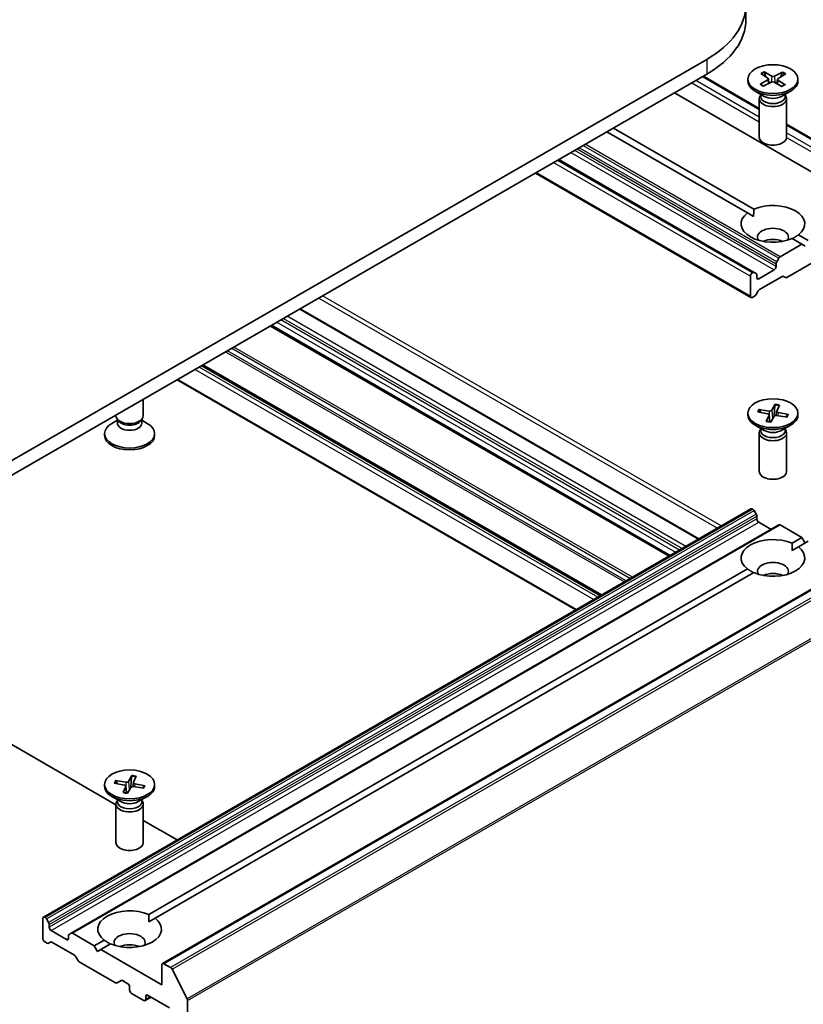
# Model space of a CAD drawing. Units: millimetres. Extents: x 0 to 7088, y 0 to 1264.
# Drawn here: x 150 to 167, y 58 to 79 of the extents above; entities that cross this region are included whole.
import ezdxf

# ---------------------------------------------------------------- set-up
doc = ezdxf.new("R2010")
doc.units = ezdxf.units.MM
doc.layers.add('Visible (ISO)', color=7, linetype='Continuous', lineweight=35)
doc.layers.add('Visible Narrow (ISO)', color=7, linetype='Continuous', lineweight=25)

msp = doc.modelspace()

# ---------------------------------------------------------------- linework, layer by layer
at = {"layer": 'Visible (ISO)'}
for p, q in [((165.55226, 79.59771), (165.55226, 79.27111)), ((164.69115, 78.39746), (147.72059, 68.5995)), ((147.72059, 68.2729), (164.69115, 78.07086)), ((164.61814, 78.02871), (165.84779, 77.31877)), ((165.87921, 78.08687), (166.03751, 77.98398)), ((165.95228, 78.12653), (166.12036, 78.02894)), ((165.98995, 78.0149), (165.96442, 78.10955)), ((166.04878, 77.96835), (166.05906, 77.87259)), ((166.36032, 78.11923), (166.18212, 78.02784)), ((166.42901, 78.07705), (166.25999, 77.98001)), ((166.34737, 78.1027), (166.32148, 78.01531)), ((165.59779, 77.96417), (165.59779, 77.92389)), ((165.86658, 77.85129), (166.0356, 77.94833)), ((165.93526, 77.8091), (166.11347, 77.9005)), ((166.3433, 77.80181), (166.17523, 77.89939)), ((166.24681, 77.9632), (166.23616, 77.86402)), ((166.41638, 77.84146), (166.25807, 77.94435)), ((166.69779, 77.96417), (166.69779, 77.92389)), ((163.98405, 77.66261), (168.26911, 75.18863)), ((165.95735, 77.58477), (165.75888, 77.69936)), ((165.87847, 77.60992), (165.86717, 77.59266)), ((165.87847, 77.63031), (165.87847, 77.58151)), ((166.33824, 77.58477), (166.5367, 77.69936)), ((166.41712, 77.63031), (166.41712, 77.58151)), ((166.41712, 77.60992), (166.42842, 77.59266)), ((165.84779, 77.53142), (165.84779, 76.68282)), ((166.44779, 77.53142), (166.44779, 76.68282)), ((162.64054, 76.88694), (165.72861, 75.10405)), ((166.44779, 76.97236), (168.49137, 75.7925)), ((165.58718, 75.0224), (162.49912, 76.80529)), ((165.73596, 73.71176), (161.43846, 76.19292)), ((160.92591, 75.897), (165.66524, 73.16074)), ((165.58718, 75.0224), (165.72353, 74.94368)), ((166.7084, 74.53836), (166.92561, 74.41296)), ((166.78419, 74.33131), (166.30679, 74.05568)), ((166.78419, 74.33131), (166.56698, 74.45671)), ((166.8549, 74.29048), (166.78419, 74.33131)), ((166.2185, 73.90277), (166.2185, 73.84141)), ((166.23093, 73.94458), (166.27679, 74.02401)), ((167.25452, 74.06396), (166.45528, 73.60252)), ((165.70596, 73.70879), (165.69524, 73.7026)), ((165.73596, 73.71176), (165.78181, 73.68528)), ((165.79424, 73.59646), (165.79424, 73.65782)), ((166.17608, 73.76792), (165.83667, 73.57196)), ((165.65282, 73.62912), (165.65282, 73.18821)), ((166.34942, 73.62306), (165.85424, 73.33716)), ((166.42528, 73.59955), (166.37942, 73.62603)), ((165.82424, 73.30549), (165.77838, 73.22606)), ((165.74838, 73.1944), (165.69524, 73.16372)), ((164.52145, 67.85229), (155.75675, 72.91258)), ((163.87455, 67.4788), (155.10986, 72.5391)), ((162.36841, 66.60923), (153.60372, 71.66953)), ((153.04874, 71.34911), (161.81344, 66.28882)), ((152.30566, 70.55964), (152.30566, 70.92009)), ((165.59779, 70.6157), (165.59779, 70.57542)), ((165.80887, 70.64422), (166.03515, 70.60096)), ((165.83771, 70.69968), (166.06785, 70.66383)), ((165.88246, 70.63015), (165.85502, 70.68726)), ((166.1972, 70.81137), (166.12226, 70.68073)), ((166.19241, 70.79209), (166.1771, 70.55551)), ((166.22969, 70.6567), (166.2202, 70.56835)), ((166.29325, 70.79472), (166.23115, 70.66186)), ((166.48671, 70.58717), (166.26043, 70.63044)), ((166.69779, 70.6157), (166.69779, 70.57542)), ((151.73633, 70.46075), (151.61675, 70.39171)), ((151.70566, 70.55964), (151.70566, 70.57368)), ((151.75372, 70.45458), (151.72503, 70.4984)), ((151.73633, 70.39634), (151.73633, 70.48115)), ((152.25759, 70.45458), (152.28628, 70.4984)), ((152.27498, 70.39634), (152.27498, 70.48115)), ((152.27498, 70.46075), (152.39457, 70.39171)), ((166.00234, 70.43667), (166.06443, 70.56954)), ((166.0659, 70.57791), (166.08227, 70.42545)), ((166.09839, 70.42002), (166.17333, 70.55066)), ((166.45787, 70.53172), (166.22774, 70.56757)), ((166.46913, 70.5808), (166.43969, 70.53455)), ((165.95735, 70.2363), (165.75888, 70.35089)), ((165.84779, 70.18296), (165.84779, 69.33435)), ((165.87847, 70.26145), (165.86717, 70.24419)), ((165.87847, 70.28185), (165.87847, 70.23304)), ((166.33824, 70.2363), (166.5367, 70.35089)), ((166.41712, 70.28185), (166.41712, 70.23304)), ((166.41712, 70.26145), (166.42842, 70.24419)), ((166.44779, 70.18296), (166.44779, 69.33435)), ((151.45566, 70.1269), (151.45566, 70.16717)), ((152.55566, 70.1269), (152.55566, 70.16717)), ((165.66524, 68.51266), (150.1089, 59.5312)), ((165.69524, 68.50969), (165.70596, 68.5035)), ((165.78181, 68.3924), (165.73596, 68.47183)), ((165.79424, 68.35059), (165.79424, 68.28923)), ((166.27679, 68.15958), (150.72044, 59.17812)), ((165.83667, 68.21575), (166.10537, 68.06061)), ((166.30679, 68.15661), (166.78419, 67.88098)), ((166.56698, 67.75558), (166.78419, 67.88098)), ((166.92561, 67.79933), (166.7084, 67.67393)), ((166.78419, 67.88098), (166.8549, 67.75851)), ((166.57206, 67.59521), (166.7084, 67.67393)), ((168.28154, 67.49204), (152.72519, 58.51057)), ((152.42484, 59.59061), (165.58718, 67.18989)), ((165.72861, 67.10824), (152.56627, 59.50896)), ((147.72059, 64.30473), (151.70566, 62.00395)), ((152.05506, 62.64641), (151.98012, 62.51577)), ((152.05027, 62.62712), (152.03496, 62.39055)), ((152.15111, 62.62976), (152.08902, 62.49689)), ((151.45566, 62.45073), (151.45566, 62.41046)), ((151.66674, 62.47926), (151.89301, 62.43599)), ((151.69558, 62.53471), (151.92571, 62.49886)), ((151.74032, 62.46519), (151.71289, 62.5223)), ((151.8602, 62.27171), (151.9223, 62.40458)), ((151.92376, 62.41295), (151.94013, 62.26048)), ((151.95625, 62.25506), (152.03119, 62.3857)), ((152.08755, 62.49173), (152.07807, 62.40339)), ((152.31574, 62.36675), (152.0856, 62.4026)), ((152.34457, 62.42221), (152.1183, 62.46547)), ((152.327, 62.41584), (152.29756, 62.36958)), ((152.55566, 62.45073), (152.55566, 62.41046)), ((151.81521, 62.07134), (151.61675, 62.18592)), ((152.1961, 62.07134), (152.39457, 62.18592)), ((151.70566, 62.01799), (151.70566, 61.16938)), ((151.73633, 62.09648), (151.72503, 62.07923)), ((151.73633, 62.11688), (151.73633, 62.06808)), ((152.27498, 62.11688), (152.27498, 62.06808)), ((152.27498, 62.09648), (152.28628, 62.07923)), ((152.30566, 62.01799), (152.30566, 61.16938)), ((152.30566, 61.65754), (153.04874, 61.22852)), ((150.09647, 59.50373), (150.09647, 59.06282)), ((150.14961, 59.52204), (150.1389, 59.52822)), ((150.17961, 59.49037), (150.22546, 59.41094)), ((150.23789, 59.30777), (150.23789, 59.36913)), ((152.42992, 59.43024), (152.56627, 59.50896)), ((150.61973, 59.03833), (150.28032, 59.23428)), ((150.67458, 59.15164), (150.72044, 59.17812)), ((151.22784, 58.89952), (150.75044, 59.17515)), ((150.19203, 58.95866), (150.1389, 58.98934)), ((150.26789, 58.98216), (150.22203, 58.95569)), ((150.79307, 58.6933), (150.29789, 58.97919)), ((150.66215, 59.12418), (150.66215, 59.06282)), ((151.22784, 58.89952), (151.44505, 59.02493)), ((151.58647, 58.94328), (151.36926, 58.81787)), ((151.29855, 58.77705), (151.22784, 58.89952)), ((151.36926, 58.81787), (151.29855, 58.77705)), ((152.71276, 58.0422), (151.36926, 58.81787)), ((150.86893, 58.5822), (150.82307, 58.66163)), ((151.69817, 58.08909), (150.89893, 58.55053)), ((152.71276, 58.48311), (152.71276, 58.0422)), ((152.90502, 58.4211), (152.75519, 58.5076)), ((152.93762, 58.38465), (153.26862, 57.7349)), ((151.81645, 58.13709), (151.72817, 58.08612)), ((151.84645, 58.13412), (151.96323, 58.06669)), ((152.00566, 57.99321), (152.00566, 57.92789)), ((152.04808, 57.85441), (152.31678, 57.69927)), ((152.47578, 57.77077), (152.34678, 57.6963)), ((152.35921, 57.72377), (152.35921, 57.78909)), ((152.40164, 57.81358), (152.88247, 57.53597)), ((153.27845, 48.09868), (153.27845, 57.69786))]:
    msp.add_line(p, q, dxfattribs=at)
for centre, major_axis, start_param, end_param in [((162.61226, 79.59771), (2.94, 0), 5.49778714, 7.06858347), ((162.61226, 79.27111), (2.94, 0), 5.49778714, 6.28318531), ((166.00389, 77.96674), (0.04498, 0), 5.49497919, 7.00950508), ((166.15225, 78.04725), (0.04498, 0), 3.92418286, 5.43870875), ((166.2917, 77.9616), (-0.04498, 0), 5.49497919, 7.00950508), ((166.14779, 77.92389), (0.55, 0), 3.14159265, 6.28318531), ((166.14334, 77.88108), (-0.04498, 0), 3.92418286, 5.43870875), ((166.14779, 77.53142), (0.3, 0), 2.78022553, 6.64455243), ((166.14779, 77.58151), (0.26933, 0), 3.14159265, 6.28318531), ((166.14779, 77.69472), (-0.26933, 0), 0.78539816, 2.35619449), ((166.14779, 76.68282), (0.3, 0), 3.14159265, 6.28318531), ((166.14779, 74.78038), (0.7, 0), 5.64113471, 8.49603223), ((166.14779, 74.78038), (-0.7, 0), 5.64113471, 8.49603223), ((166.14779, 74.48644), (0.34, 0), 5.94396055, 9.76400272), ((166.14779, 74.24149), (-0.34, 0), 4.04063807, 5.38413989), ((166.26093, 73.92726), (0.03, 0.05196), 1.57079633, 2.35619449), ((166.30679, 74.00669), (0.03, 0.05196), 0.78539816, 1.57079633), ((165.69524, 73.65361), (0.03, 0.05196), 0.78539816, 2.35619449), ((165.70596, 73.6598), (0.03, 0.05196), 0, 0.78539816), ((165.75181, 73.63332), (0.03, 0.05196), 5.49778714, 6.28318531), ((166.17608, 73.81691), (0.03, 0.05196), 3.92699082, 5.49778714), ((165.83667, 73.62095), (-0.03, -0.05196), 5.49778714, 7.06858347), ((166.34942, 73.57407), (0.03, 0.05196), 0, 0.78539816), ((166.45528, 73.65151), (-0.03, -0.05196), 0, 0.78539816), ((165.74838, 73.24339), (-0.03, -0.05196), 0.78539816, 1.57079633), ((165.85424, 73.28817), (-0.03, -0.05196), 3.92699082, 4.71238898), ((165.69524, 73.21271), (-0.03, -0.05196), 5.49778714, 7.06858347), ((166.07956, 70.6889), (0.04498, 0), 4.44883389, 5.96335978), ((166.27458, 70.65509), (-0.04498, 0), 6.01963022, 7.53415611), ((152.00566, 70.16717), (-0.55, 0), 5.49778714, 10.21017612), ((152.00566, 70.55964), (-0.3, 0), 0, 3.14159265), ((152.00566, 70.39634), (-0.26933, 0), 0, 3.14159265), ((152.00566, 70.50955), (-0.26933, 0), 0.36136712, 2.78022553), ((166.14779, 70.57542), (0.55, 0), 3.14159265, 6.28318531), ((166.02101, 70.57631), (0.04498, 0), 6.01963022, 7.53415611), ((166.21602, 70.5425), (-0.04498, 0), 4.44883389, 5.96335978), ((166.14779, 70.18296), (0.3, 0), 2.78022553, 6.64455243), ((166.14779, 70.23304), (0.26933, 0), 3.14159265, 6.28318531), ((166.14779, 70.34625), (-0.26933, 0), 0.78539816, 2.35619449), ((152.00566, 70.1269), (-0.55, 0), 0, 3.14159265), ((166.14779, 69.33435), (0.3, 0), 3.14159265, 6.28318531), ((165.69524, 68.4607), (-0.03, 0.05196), 5.49778714, 6.28318531), ((165.70596, 68.45451), (-0.03, 0.05196), 4.71238898, 5.49778714), ((165.75181, 68.37508), (-0.03, 0.05196), 3.92699082, 4.71238898), ((165.83667, 68.26474), (-0.03, 0.05196), 0.78539816, 2.35619449), ((166.30679, 68.10762), (-0.03, 0.05196), 5.49778714, 6.28318531), ((166.14779, 67.43191), (-0.7, 0), 4.07033839, 6.9252359), ((166.14779, 67.43191), (0.7, 0), 4.07033839, 6.9252359), ((166.14779, 67.13797), (0.34, 0), 5.94396055, 9.76400272), ((166.14779, 66.89302), (-0.34, 0), 4.04063807, 5.38413989), ((152.00566, 62.41046), (0.55, 0), 3.14159265, 6.28318531), ((151.87887, 62.41134), (0.04498, 0), 6.01963022, 7.53415611), ((151.93743, 62.52393), (0.04498, 0), 4.44883389, 5.96335978), ((152.07389, 62.37753), (-0.04498, 0), 4.44883389, 5.96335978), ((152.13244, 62.49012), (-0.04498, 0), 6.01963022, 7.53415611), ((152.00566, 62.01799), (0.3, 0), 2.78022553, 6.64455243), ((152.00566, 62.06808), (0.26933, 0), 3.14159265, 6.28318531), ((152.00566, 62.18129), (-0.26933, 0), 0.78539816, 2.35619449), ((152.00566, 61.16938), (0.3, 0), 3.14159265, 6.28318531), ((152.00566, 59.26694), (-0.7, 0), 4.07033839, 6.9252359), ((150.1389, 59.47923), (-0.03, 0.05196), 5.49778714, 7.06858347), ((150.14961, 59.47305), (0.03, -0.05196), 1.57079633, 2.35619449), ((150.19546, 59.39362), (0.03, -0.05196), 0.78539816, 1.57079633), ((152.00566, 59.26694), (0.7, 0), 4.07033839, 6.9252359), ((150.28032, 59.28327), (0.03, -0.05196), 3.92699082, 5.49778714), ((150.70458, 59.09968), (-0.03, 0.05196), 0, 0.78539816), ((150.75044, 59.12616), (-0.03, 0.05196), 5.49778714, 6.28318531), ((152.00566, 58.97301), (0.34, 0), 5.94396055, 9.76400272), ((150.1389, 59.03833), (-0.03, 0.05196), 0.78539816, 2.35619449), ((150.19203, 59.00765), (0.03, -0.05196), 5.49778714, 6.28318531), ((150.29789, 58.9302), (-0.03, 0.05196), 5.49778714, 6.28318531), ((150.61973, 59.08732), (0.03, -0.05196), 5.49778714, 7.06858347), ((152.00566, 58.72806), (-0.34, 0), 4.04063807, 5.38413989), ((150.79307, 58.64431), (-0.03, 0.05196), 4.71238898, 5.49778714), ((150.89893, 58.59952), (-0.03, 0.05196), 1.57079633, 2.35619449), ((152.75519, 58.45861), (-0.03, 0.05196), 5.49778714, 7.06858347), ((152.90502, 58.37211), (0.03, -0.05196), 1.48013644, 2.35619449), ((151.69817, 58.13808), (0.03, -0.05196), 5.49778714, 6.28318531), ((151.84645, 58.08513), (-0.03, 0.05196), 5.49778714, 6.28318531), ((151.96323, 58.01771), (-0.03, 0.05196), 3.92699082, 5.49778714), ((152.04808, 57.9034), (-0.03, 0.05196), 0.78539816, 2.35619449), ((152.31678, 57.74826), (0.03, -0.05196), 5.49778714, 7.06858347), ((152.40164, 57.76459), (-0.03, 0.05196), 5.49778714, 7.06858347), ((153.23602, 57.72236), (0.03, -0.05196), 0.78539816, 1.48013644)]:
    msp.add_ellipse(centre, major_axis=major_axis, ratio=0.57735027, start_param=start_param, end_param=end_param, dxfattribs=at)
for centre, major_axis in [((166.14779, 77.96417), (-0.55, 0)), ((166.14779, 70.6157), (0.55, 0)), ((152.00566, 62.45073), (0.55, 0))]:
    msp.add_ellipse(centre, major_axis=major_axis, ratio=0.57735027, dxfattribs=at)
for points, knots in [([(165.95228, 78.12653), (165.95407, 78.12549), (165.95614, 78.12376), (165.95931, 78.12021), (165.96097, 78.11777), (165.96302, 78.11374), (165.96385, 78.11156), (165.96442, 78.10955)], [0.0151653677, 0.0151653677, 0.0151653677, 0.0151653677, 0.0189753085, 0.0189753085, 0.0227334537, 0.0227334537, 0.0257677238, 0.0257677238, 0.0257677238, 0.0257677238]), ([(166.34737, 78.1027), (166.34798, 78.10469), (166.34888, 78.10684), (166.35108, 78.1108), (166.35285, 78.11318), (166.35622, 78.11661), (166.35842, 78.11826), (166.36032, 78.11923)], [0.0346183544, 0.0346183544, 0.0346183544, 0.0346183544, 0.0376526245, 0.0376526245, 0.0414107697, 0.0414107697, 0.0452207105, 0.0452207105, 0.0452207105, 0.0452207105]), ([(165.86658, 77.85129), (165.86838, 77.85232), (165.87054, 77.85304), (165.87396, 77.85329), (165.87583, 77.85289), (165.87758, 77.85188), (165.87795, 77.8516), (165.87832, 77.85129)], [0.01516536768, 0.01516536768, 0.01516536768, 0.01516536768, 0.0189753085, 0.0189753085, 0.02273345371, 0.02273345371, 0.02378668631, 0.02378668631, 0.02378668631, 0.02378668631]), ([(165.94117, 77.81213), (165.93734, 77.81391), (165.93359, 77.81575), (165.92498, 77.82014), (165.9202, 77.82275), (165.91093, 77.8281), (165.90646, 77.83085), (165.89784, 77.83649), (165.89369, 77.83937), (165.88575, 77.84525), (165.88195, 77.84825), (165.87833, 77.8513)], [6.146083065, 6.146083065, 6.146083065, 6.146083065, 6.191634461, 6.191634461, 6.252875126, 6.252875126, 6.314115791, 6.314115791, 6.375356456, 6.375356456, 6.436597121, 6.436597121, 6.436597121, 6.436597121]), ([(166.40571, 77.8422), (166.40174, 77.83926), (166.39759, 77.83638), (166.38897, 77.83076), (166.3845, 77.82801), (166.37524, 77.82266), (166.37045, 77.82006), (166.36058, 77.81502), (166.3555, 77.81259), (166.34625, 77.80841), (166.34212, 77.80664), (166.33793, 77.80493)], [4.559104056, 4.559104056, 4.559104056, 4.559104056, 4.620297619, 4.620297619, 4.681491183, 4.681491183, 4.742684746, 4.742684746, 4.803878309, 4.803878309, 4.851264387, 4.851264387, 4.851264387, 4.851264387]), ([(166.40572, 77.84219), (166.40594, 77.84236), (166.40616, 77.84251), (166.40768, 77.84339), (166.40944, 77.84373), (166.41267, 77.84335), (166.41469, 77.84256), (166.41638, 77.84146)], [0.03699570337, 0.03699570337, 0.03699570337, 0.03699570337, 0.03765262447, 0.03765262447, 0.04141076968, 0.04141076968, 0.04522071051, 0.04522071051, 0.04522071051, 0.04522071051]), ([(165.83771, 70.69968), (165.84017, 70.6993), (165.84304, 70.69834), (165.8475, 70.69597), (165.84987, 70.69415), (165.85288, 70.6909), (165.85414, 70.68905), (165.85502, 70.68726)], [0.0151653677, 0.0151653677, 0.0151653677, 0.0151653677, 0.0189753085, 0.0189753085, 0.0227334537, 0.0227334537, 0.0257677238, 0.0257677238, 0.0257677238, 0.0257677238]), ([(166.19241, 70.79209), (166.19255, 70.7942), (166.19282, 70.79653), (166.19356, 70.80094), (166.1942, 70.8037), (166.19551, 70.80785), (166.1964, 70.80998), (166.1972, 70.81137)], [0.0346183544, 0.0346183544, 0.0346183544, 0.0346183544, 0.0376526245, 0.0376526245, 0.0414107697, 0.0414107697, 0.0452207105, 0.0452207105, 0.0452207105, 0.0452207105]), ([(166.00234, 70.43667), (166.003, 70.43809), (166.00383, 70.43927), (166.00499, 70.44011), (166.0055, 70.44022), (166.00598, 70.44011)], [0.01516536768, 0.01516536768, 0.01516536768, 0.01516536768, 0.0189753085, 0.0189753085, 0.0215369508, 0.0215369508, 0.0215369508, 0.0215369508]), ([(166.10045, 70.42363), (166.09426, 70.42415), (166.08809, 70.42476), (166.07538, 70.42625), (166.06885, 70.42714), (166.0559, 70.42914), (166.04949, 70.43025), (166.03679, 70.4327), (166.03051, 70.43404), (166.01811, 70.43692), (166.012, 70.43847), (166.00598, 70.44013)], [1.422724876, 1.422724876, 1.422724876, 1.422724876, 1.479526871, 1.479526871, 1.54045688, 1.54045688, 1.601386889, 1.601386889, 1.662316899, 1.662316899, 1.723246908, 1.723246908, 1.723246908, 1.723246908]), ([(166.45138, 70.54053), (166.45079, 70.53961), (166.45017, 70.5387), (166.44892, 70.53687), (166.44828, 70.53596), (166.44725, 70.53453), (166.44687, 70.53401), (166.44649, 70.53349)], [0.068604831, 0.068604831, 0.068604831, 0.068604831, 0.0856175172, 0.0856175172, 0.1026302034, 0.1026302034, 0.1123150227, 0.1123150227, 0.1123150227, 0.1123150227]), ([(166.46913, 70.5808), (166.4701, 70.58227), (166.47143, 70.58367), (166.47455, 70.58586), (166.47697, 70.58685), (166.48144, 70.58767), (166.4843, 70.58763), (166.48671, 70.58717)], [0.0346183544, 0.0346183544, 0.0346183544, 0.0346183544, 0.0376526245, 0.0376526245, 0.0414107697, 0.0414107697, 0.0452207105, 0.0452207105, 0.0452207105, 0.0452207105]), ([(152.05027, 62.62712), (152.05042, 62.62923), (152.05069, 62.63156), (152.05142, 62.63597), (152.05207, 62.63873), (152.05337, 62.64289), (152.05427, 62.64501), (152.05506, 62.64641)], [0.0346183544, 0.0346183544, 0.0346183544, 0.0346183544, 0.0376526245, 0.0376526245, 0.0414107697, 0.0414107697, 0.0452207105, 0.0452207105, 0.0452207105, 0.0452207105]), ([(151.69558, 62.53471), (151.69803, 62.53433), (151.7009, 62.53337), (151.70536, 62.531), (151.70773, 62.52919), (151.71074, 62.52594), (151.712, 62.52408), (151.71289, 62.5223)], [0.0151653677, 0.0151653677, 0.0151653677, 0.0151653677, 0.0189753085, 0.0189753085, 0.0227334537, 0.0227334537, 0.0257677238, 0.0257677238, 0.0257677238, 0.0257677238]), ([(152.30925, 62.37556), (152.30865, 62.37465), (152.30804, 62.37373), (152.30678, 62.3719), (152.30614, 62.37099), (152.30511, 62.36956), (152.30473, 62.36904), (152.30435, 62.36853)], [0.068604831, 0.068604831, 0.068604831, 0.068604831, 0.0856175172, 0.0856175172, 0.1026302034, 0.1026302034, 0.1123150227, 0.1123150227, 0.1123150227, 0.1123150227]), ([(152.327, 62.41584), (152.32796, 62.4173), (152.3293, 62.41871), (152.33241, 62.4209), (152.33483, 62.42188), (152.33931, 62.4227), (152.34216, 62.42267), (152.34457, 62.42221)], [0.0346183544, 0.0346183544, 0.0346183544, 0.0346183544, 0.0376526245, 0.0376526245, 0.0414107697, 0.0414107697, 0.0452207105, 0.0452207105, 0.0452207105, 0.0452207105]), ([(151.8602, 62.27171), (151.86086, 62.27312), (151.86169, 62.2743), (151.86285, 62.27515), (151.86337, 62.27526), (151.86384, 62.27514)], [0.01516536768, 0.01516536768, 0.01516536768, 0.01516536768, 0.0189753085, 0.0189753085, 0.0215369508, 0.0215369508, 0.0215369508, 0.0215369508]), ([(151.95832, 62.25866), (151.95212, 62.25918), (151.94595, 62.2598), (151.93325, 62.26129), (151.92672, 62.26218), (151.91377, 62.26417), (151.90735, 62.26529), (151.89465, 62.26774), (151.88837, 62.26907), (151.87598, 62.27196), (151.86986, 62.27351), (151.86384, 62.27516)], [1.422724876, 1.422724876, 1.422724876, 1.422724876, 1.479526871, 1.479526871, 1.54045688, 1.54045688, 1.601386889, 1.601386889, 1.662316899, 1.662316899, 1.723246908, 1.723246908, 1.723246908, 1.723246908])]:
    msp.add_open_spline(points, degree=3, knots=knots, dxfattribs=at)
for points in [[(165.72353, 74.94368), (165.72353, 75.01947), (165.72861, 75.10405)], [(166.7084, 74.53836), (166.63769, 74.49168), (166.57206, 74.45378)], [(166.56698, 67.75558), (166.57206, 67.671), (166.57206, 67.59521)], [(165.72353, 67.10531), (165.65789, 67.14321), (165.58718, 67.18989)], [(152.42484, 59.59061), (152.42992, 59.50603), (152.42992, 59.43024)], [(151.58139, 58.94035), (151.51576, 58.97824), (151.44505, 59.02493)]]:
    msp.add_open_spline(points, degree=2, dxfattribs=at)
at = {"layer": 'Visible Narrow (ISO)'}
for p, q in [((164.69115, 78.39746), (164.69115, 78.07086)), ((164.60057, 78.01856), (165.84779, 77.29848)), ((166.12036, 78.02894), (166.11091, 77.89918)), ((166.18212, 78.02784), (166.1915, 77.88995)), ((164.36588, 77.88307), (165.84779, 77.02749)), ((165.84779, 77.12547), (164.45074, 77.93206)), ((166.0356, 77.94833), (166.04172, 77.8637)), ((166.25807, 77.94435), (166.25122, 77.85527)), ((166.44779, 76.95207), (168.46137, 75.78953)), ((166.44778, 76.68108), (168.26911, 75.62954)), ((168.31154, 75.70302), (166.44779, 76.77906)), ((166.23093, 73.94458), (161.88758, 76.45222)), ((161.97929, 76.50517), (166.27679, 74.02401)), ((166.30679, 74.05568), (162.02172, 76.52966)), ((161.70716, 76.34805), (166.17608, 73.76792)), ((166.2185, 73.84141), (161.79201, 76.39704)), ((161.84515, 76.42772), (166.2185, 73.90277)), ((161.32532, 76.1276), (165.65282, 73.62912)), ((165.69524, 73.7026), (161.41018, 76.17659)), ((161.42089, 76.18277), (165.70596, 73.70879)), ((165.65282, 73.18821), (160.94349, 75.90715)), ((165.83667, 73.57196), (165.79424, 73.59646)), ((156.16344, 73.14739), (164.92814, 68.08709)), ((165.01299, 68.13608), (156.2483, 73.19638)), ((155.73918, 72.90244), (164.50387, 67.84214)), ((155.24421, 72.61666), (164.0089, 67.55637)), ((164.09375, 67.60536), (155.32906, 72.66565)), ((155.38563, 72.69831), (164.15032, 67.63802)), ((164.23517, 67.68701), (155.47048, 72.7473)), ((155.09228, 72.52895), (163.85697, 67.46865)), ((163.89212, 67.48895), (155.12743, 72.54924)), ((154.11647, 71.96557), (162.88117, 66.90527)), ((162.92359, 66.92977), (154.1589, 71.99006)), ((154.25062, 72.04302), (163.01531, 66.98272)), ((163.05774, 67.00721), (154.29304, 72.06751)), ((153.44815, 71.57971), (162.21285, 66.51942)), ((162.2977, 66.56841), (153.53301, 71.6287)), ((153.58614, 71.65938), (162.35084, 66.59908)), ((162.38598, 66.61938), (153.62129, 71.67967)), ((161.83101, 66.29896), (153.06632, 71.35926)), ((166.06785, 70.66383), (166.06563, 70.57958)), ((166.12226, 70.68073), (166.14088, 70.4941)), ((166.26043, 70.63044), (166.25828, 70.56281)), ((166.06443, 70.56954), (166.07906, 70.42583)), ((150.1389, 59.52822), (165.69524, 68.50969)), ((165.70596, 68.5035), (150.14961, 59.52204)), ((150.17961, 59.49037), (165.73596, 68.47183)), ((165.78181, 68.3924), (150.22546, 59.41094)), ((150.23789, 59.36913), (165.79424, 68.35059)), ((165.79424, 68.28923), (150.23789, 59.30777)), ((150.28032, 59.23428), (165.83667, 68.21575)), ((150.75044, 59.17515), (166.30679, 68.15661)), ((152.75519, 58.5076), (168.31154, 67.48907)), ((168.46137, 67.40256), (152.90502, 58.4211)), ((152.93762, 58.38465), (168.49397, 67.36611)), ((168.82496, 66.71637), (153.26862, 57.7349)), ((153.27845, 57.69786), (168.8348, 66.67933)), ((151.9223, 62.40458), (151.93693, 62.26086)), ((151.92571, 62.49886), (151.92349, 62.41461)), ((151.98012, 62.51577), (151.99874, 62.32914)), ((152.1183, 62.46547), (152.11615, 62.39785)), ((150.66215, 59.06282), (150.61973, 59.03833)), ((152.35921, 57.78909), (152.40164, 57.81358)), ((152.45821, 57.78092), (152.35921, 57.72377))]:
    msp.add_line(p, q, dxfattribs=at)
for centre, major_axis, start_param, end_param in [((166.14779, 77.96417), (-0.3425, 0), 5.31991395, 5.613774), ((166.14779, 77.95503), (0.32442, 0), 2.17152475, 2.44919326), ((166.14779, 77.95503), (0.32442, 0), 0.63273109, 0.90818156), ((166.14779, 77.96417), (-0.3425, 0), 3.74911762, 4.04297767), ((166.14779, 77.96417), (0.3425, 0), 3.74911762, 4.04297767), ((166.14779, 77.96417), (0.3425, 0), 5.31991395, 5.613774), ((166.14779, 70.6157), (-0.3425, 0), 5.84456497, 6.13842503), ((166.14779, 70.60656), (-0.32442, 0), 5.83776843, 6.10138299), ((166.14779, 70.60656), (0.32442, 0), 1.13522043, 1.43283259), ((166.14779, 70.6157), (-0.3425, 0), 4.27376865, 4.5676287), ((166.14779, 70.6157), (0.3425, 0), 4.27376865, 4.5676287), ((166.14779, 70.60656), (0.32442, 0), 5.92289017, 6.14522157), ((166.14779, 70.6157), (0.3425, 0), 5.84456497, 6.13842503), ((152.00566, 62.4416), (0.32442, 0), 1.13522043, 1.43283259), ((152.00566, 62.45073), (-0.3425, 0), 4.27376865, 4.5676287), ((152.00566, 62.45073), (-0.3425, 0), 5.84456497, 6.13842503), ((152.00566, 62.4416), (-0.32442, 0), 5.83776843, 6.10138299), ((152.00566, 62.4416), (0.32442, 0), 5.92289017, 6.14522157), ((152.00566, 62.45073), (0.3425, 0), 5.84456497, 6.13842503), ((152.00566, 62.45073), (0.3425, 0), 4.27376865, 4.5676287)]:
    msp.add_ellipse(centre, major_axis=major_axis, ratio=0.57735027, start_param=start_param, end_param=end_param, dxfattribs=at)

doc.saveas('drawing.dxf')
